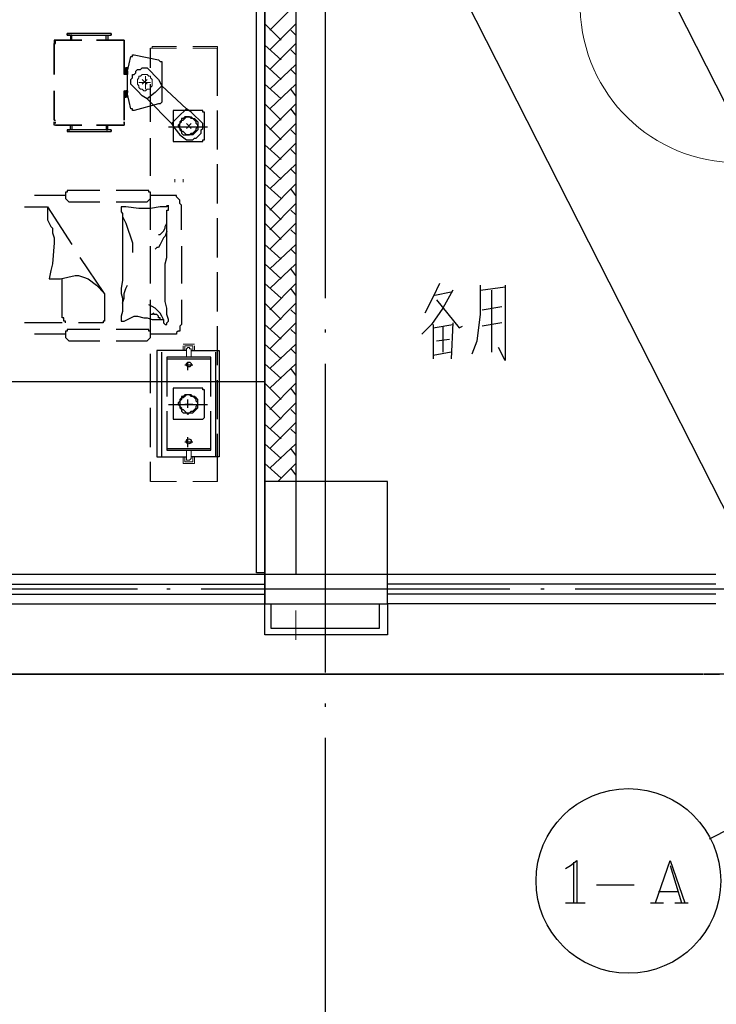
# Model space of a CAD drawing. Extents: x 946205 to 1159188, y -2116343 to -631856.
# Drawn here: x 1003594 to 1008106, y -1359903 to -1353525 of the extents above; entities that cross this region are included whole.
import ezdxf

# ---------------------------------------------------------------- set-up
doc = ezdxf.new("R2010")
doc.units = 0
doc.header["$LTSCALE"] = 1000
doc.header["$MEASUREMENT"] = 0
for name, color, linetype in [('PDF_0-吊塔', 7, 'Continuous'), ('PDF_0-填充', 7, 'Continuous'), ('PDF_0-输液导轨', 7, 'Continuous'), ('PDF_0-隔帘导轨', 7, 'Continuous'), ('PDF_3T_WOOD', 7, 'Continuous'), ('PDF_AXIS', 7, 'Continuous'), ('PDF_AXIS_TEXT', 7, 'Continuous'), ('PDF_COLU', 7, 'Continuous'), ('PDF_CUR_METAL', 7, 'Continuous'), ('PDF_CURTWALL', 7, 'Continuous'), ('PDF_DOTE', 7, 'Continuous'), ('PDF_PUB_DIM', 7, 'Continuous'), ('PDF_ROOM_NAME', 7, 'Continuous'), ('PDF_S_SURFACE', 7, 'Continuous'), ('PDF_WALL', 7, 'Continuous'), ('PDF_WALL-MOVE', 7, 'Continuous'), ('PDF_WINDOW', 7, 'Continuous')]:
    doc.layers.add(name, color=color, linetype=linetype)

msp = doc.modelspace()

# ---------------------------------------------------------------- linework, layer by layer
at = {"layer": 'PDF_0-吊塔', "lineweight": 25}
for points in [[(1003847.5, -1353657.4), (1003995.7, -1353657.4)], [(1004091, -1353657.4), (1004249.8, -1353657.4)], [(1003815.8, -1353879.7), (1003815.8, -1353678.6)], [(1004270.9, -1353879.7), (1004270.9, -1353678.6)], [(1004292.1, -1353848), (1004270.9, -1353837.4), (1004281.5, -1353848), (1004281.5, -1353869.1), (1004281.5, -1353848)], [(1004270.9, -1353837.4), (1004270.9, -1353848)], [(1004514.4, -1353953.8), (1004472, -1353996.1), (1004419.1, -1354038.5), (1004387.4, -1354017.3), (1004355.6, -1353985.6), (1004313.3, -1353943.2), (1004313.3, -1353932.6), (1004313.3, -1353922.1), (1004313.3, -1353911.5), (1004323.8, -1353900.9), (1004323.8, -1353890.3), (1004323.8, -1353879.7), (1004334.4, -1353879.7), (1004345, -1353869.1), (1004345, -1353858.5), (1004355.6, -1353848), (1004366.2, -1353848), (1004376.8, -1353848), (1004387.4, -1353837.4), (1004397.9, -1353837.4), (1004408.5, -1353837.4), (1004419.1, -1353837.4), (1004493.2, -1353911.5)], [(1003815.8, -1354176.1), (1003815.8, -1353985.6)], [(1004270.9, -1354176.1), (1004270.9, -1353985.6)], [(1004270.9, -1353996.1), (1004270.9, -1354017.3)], [(1004281.5, -1353996.1), (1004281.5, -1354017.3)], [(1004281.5, -1354017.3), (1004292.1, -1354017.3), (1004281.5, -1354017.3), (1004292.1, -1354027.9), (1004281.5, -1354017.3), (1004292.1, -1354017.3)], [(1004588.5, -1354133.7), (1004588.5, -1354303.1), (1004588.5, -1354313.7), (1004599, -1354313.7), (1004768.4, -1354313.7), (1004779, -1354313.7), (1004779, -1354303.1), (1004789.6, -1354303.1), (1004789.6, -1354133.7), (1004789.6, -1354123.2), (1004779, -1354123.2), (1004779, -1354112.6), (1004768.4, -1354112.6), (1004599, -1354112.6), (1004588.5, -1354112.6), (1004588.5, -1354123.2)], [(1004683.7, -1354154.9), (1004694.3, -1354154.9), (1004704.9, -1354154.9), (1004715.5, -1354165.5), (1004726.1, -1354165.5), (1004736.6, -1354176.1), (1004747.2, -1354186.7), (1004747.2, -1354197.2), (1004747.2, -1354207.8), (1004747.2, -1354218.4), (1004747.2, -1354229), (1004747.2, -1354239.6), (1004736.6, -1354250.2), (1004726.1, -1354260.8), (1004715.5, -1354271.3), (1004704.9, -1354271.3), (1004694.3, -1354271.3), (1004683.7, -1354271.3), (1004673.1, -1354271.3), (1004662.5, -1354260.8), (1004652, -1354250.2), (1004641.4, -1354250.2), (1004641.4, -1354239.6), (1004630.8, -1354229), (1004630.8, -1354218.4), (1004630.8, -1354207.8), (1004630.8, -1354197.2), (1004641.4, -1354186.7), (1004641.4, -1354176.1), (1004652, -1354176.1), (1004662.5, -1354165.5), (1004673.1, -1354154.9), (1004683.7, -1354154.9), (1004673.1, -1354154.9), (1004662.5, -1354154.9), (1004652, -1354165.5), (1004641.4, -1354165.5), (1004641.4, -1354176.1), (1004630.8, -1354186.7), (1004630.8, -1354197.2), (1004620.2, -1354207.8), (1004620.2, -1354218.4), (1004630.8, -1354229), (1004630.8, -1354239.6), (1004641.4, -1354250.2), (1004641.4, -1354260.8), (1004652, -1354271.3), (1004662.5, -1354271.3), (1004673.1, -1354271.3), (1004683.7, -1354271.3), (1004694.3, -1354271.3), (1004704.9, -1354260.8), (1004715.5, -1354260.8), (1004726.1, -1354250.2), (1004736.6, -1354239.6), (1004736.6, -1354229), (1004747.2, -1354218.4), (1004747.2, -1354207.8), (1004736.6, -1354197.2), (1004736.6, -1354186.7), (1004726.1, -1354176.1), (1004715.5, -1354165.5), (1004704.9, -1354165.5), (1004694.3, -1354154.9)], [(1003847.5, -1354207.8), (1003995.7, -1354207.8)], [(1004091, -1354207.8), (1004249.8, -1354207.8)], [(1004768.4, -1356113), (1004779, -1356113), (1004789.6, -1356102.4), (1004789.6, -1355933.1), (1004789.6, -1355922.5), (1004779, -1355922.5), (1004779, -1355911.9), (1004768.4, -1355911.9), (1004599, -1355911.9), (1004588.5, -1355911.9), (1004588.5, -1355922.5), (1004588.5, -1355933.1), (1004588.5, -1356102.4), (1004588.5, -1356113), (1004599, -1356113)], [(1004683.7, -1355954.3), (1004673.1, -1355954.3), (1004662.5, -1355954.3), (1004652, -1355964.8), (1004641.4, -1355964.8), (1004641.4, -1355975.4), (1004630.8, -1355986), (1004630.8, -1355996.6), (1004620.2, -1356007.2), (1004620.2, -1356017.8), (1004630.8, -1356028.3), (1004630.8, -1356038.9), (1004641.4, -1356049.5), (1004641.4, -1356060.1), (1004652, -1356070.7), (1004662.5, -1356070.7), (1004673.1, -1356070.7), (1004683.7, -1356081.3), (1004694.3, -1356070.7), (1004704.9, -1356070.7), (1004715.5, -1356070.7), (1004726.1, -1356060.1), (1004736.6, -1356049.5), (1004747.2, -1356038.9), (1004747.2, -1356028.3), (1004747.2, -1356017.8), (1004747.2, -1356007.2), (1004747.2, -1355996.6), (1004747.2, -1355986), (1004736.6, -1355975.4), (1004726.1, -1355964.8), (1004715.5, -1355964.8), (1004704.9, -1355954.3), (1004694.3, -1355954.3)], [(1004683.7, -1356070.7), (1004694.3, -1356070.7), (1004704.9, -1356060.1), (1004715.5, -1356060.1), (1004726.1, -1356049.5), (1004736.6, -1356038.9), (1004736.6, -1356028.3), (1004747.2, -1356017.8), (1004747.2, -1356007.2), (1004736.6, -1355996.6), (1004736.6, -1355986), (1004726.1, -1355975.4), (1004715.5, -1355964.8), (1004704.9, -1355964.8), (1004694.3, -1355954.3), (1004683.7, -1355954.3), (1004673.1, -1355954.3), (1004662.5, -1355964.8), (1004652, -1355975.4), (1004641.4, -1355975.4), (1004641.4, -1355986), (1004630.8, -1355996.6), (1004630.8, -1356007.2), (1004630.8, -1356017.8), (1004630.8, -1356028.3), (1004641.4, -1356038.9), (1004641.4, -1356049.5), (1004652, -1356049.5), (1004662.5, -1356060.1), (1004673.1, -1356070.7)]]:
    msp.add_lwpolyline(points, close=True, dxfattribs=at)
for points in [[(1004186.3, -1353615.1), (1003900.5, -1353615.1), (1003900.5, -1353625.7), (1004186.3, -1353625.7)], [(1003900.5, -1353625.7), (1003900.5, -1353615.1)], [(1003911.1, -1353615.1), (1003911.1, -1353625.7)], [(1003932.2, -1353657.4), (1003932.2, -1353625.7), (1003921.6, -1353625.7), (1003921.6, -1353657.4)], [(1004154.5, -1353657.4), (1004154.5, -1353625.7), (1004165.1, -1353625.7), (1004165.1, -1353657.4)], [(1004186.3, -1353615.1), (1004186.3, -1353625.7), (1004186.3, -1353615.1)], [(1004440.3, -1353837.4), (1004440.3, -1353710.4)], [(1004874.2, -1354017.3), (1004874.2, -1353710.4)], [(1004292.1, -1353879.7), (1004281.5, -1353869.1), (1004292.1, -1353869.1), (1004281.5, -1353858.5), (1004292.1, -1353858.5), (1004313.3, -1353763.3), (1004323.8, -1353763.3), (1004323.8, -1353752.7), (1004334.4, -1353752.7), (1004493.2, -1353784.5), (1004503.8, -1353795), (1004514.4, -1353795), (1004514.4, -1353805.6), (1004514.4, -1353816.2), (1004514.4, -1354049.1), (1004514.4, -1354059.6), (1004503.8, -1354070.2), (1004493.2, -1354070.2), (1004334.4, -1354112.6), (1004323.8, -1354112.6), (1004323.8, -1354102), (1004313.3, -1354102), (1004292.1, -1354006.7), (1004292.1, -1353932.6), (1004292.1, -1353858.5), (1004281.5, -1353858.5)], [(1004334.4, -1353752.7), (1004334.4, -1353752.7)], [(1004281.5, -1353848), (1004270.9, -1353837.4), (1004292.1, -1353848), (1004281.5, -1353837.4), (1004292.1, -1353837.4), (1004281.5, -1353837.4)], [(1004270.9, -1353837.4), (1004292.1, -1353837.4), (1004292.1, -1353848)], [(1004270.9, -1353848), (1004281.5, -1353848), (1004270.9, -1353848)], [(1004270.9, -1353869.1), (1004270.9, -1353848), (1004270.9, -1353869.1)], [(1004281.5, -1353848), (1004270.9, -1353848), (1004270.9, -1353869.1), (1004281.5, -1353869.1), (1004281.5, -1353858.5), (1004292.1, -1353858.5), (1004292.1, -1353879.7), (1004270.9, -1353879.7)], [(1004292.1, -1353837.4), (1004281.5, -1353837.4), (1004292.1, -1353837.4)], [(1004281.5, -1353848), (1004281.5, -1353848)], [(1004292.1, -1353848), (1004281.5, -1353848)], [(1004281.5, -1353879.7), (1004270.9, -1353869.1), (1004281.5, -1353879.7), (1004281.5, -1353869.1), (1004292.1, -1353869.1), (1004281.5, -1353858.5), (1004292.1, -1353869.1)], [(1004281.5, -1353869.1), (1004270.9, -1353869.1), (1004281.5, -1353869.1)], [(1004281.5, -1353879.7), (1004270.9, -1353869.1), (1004281.5, -1353879.7)], [(1004270.9, -1353879.7), (1004270.9, -1353879.7)], [(1004270.9, -1353879.7), (1004270.9, -1353879.7)], [(1004493.2, -1353911.5), (1004493.2, -1353911.5)], [(1004440.3, -1354186.7), (1004440.3, -1353943.2)], [(1004673.1, -1354102), (1004514.4, -1353953.8)], [(1004292.1, -1353985.6), (1004281.5, -1353985.6), (1004292.1, -1353996.1), (1004270.9, -1353985.6), (1004281.5, -1353996.1), (1004270.9, -1353985.6), (1004292.1, -1353996.1), (1004281.5, -1353985.6), (1004292.1, -1353985.6), (1004281.5, -1353985.6)], [(1004270.9, -1353996.1), (1004270.9, -1353985.6), (1004292.1, -1353985.6), (1004292.1, -1353996.1)], [(1004270.9, -1353996.1), (1004270.9, -1354017.3)], [(1004292.1, -1354017.3), (1004281.5, -1354017.3), (1004270.9, -1354017.3), (1004270.9, -1353996.1), (1004270.9, -1354017.3), (1004281.5, -1354017.3), (1004270.9, -1354017.3), (1004281.5, -1354017.3), (1004292.1, -1354017.3), (1004292.1, -1354027.9), (1004270.9, -1354027.9), (1004281.5, -1354027.9), (1004270.9, -1354017.3), (1004281.5, -1354027.9)], [(1004270.9, -1353996.1), (1004281.5, -1353996.1), (1004270.9, -1353996.1), (1004281.5, -1353996.1), (1004292.1, -1353996.1)], [(1004270.9, -1353996.1), (1004270.9, -1353996.1)], [(1004281.5, -1353996.1), (1004270.9, -1353996.1)], [(1004281.5, -1353996.1), (1004270.9, -1353996.1)], [(1004281.5, -1354027.9), (1004270.9, -1354017.3), (1004281.5, -1354027.9)], [(1004270.9, -1354017.3), (1004281.5, -1354017.3)], [(1004270.9, -1354027.9), (1004270.9, -1354027.9)], [(1004270.9, -1354027.9), (1004270.9, -1354027.9)], [(1004281.5, -1353996.1), (1004281.5, -1353996.1)], [(1004292.1, -1353996.1), (1004281.5, -1353996.1)], [(1004281.5, -1354017.3), (1004281.5, -1354017.3)], [(1004292.1, -1354017.3), (1004292.1, -1354017.3)], [(1004355.6, -1353985.6), (1004355.6, -1353985.6)], [(1004387.4, -1354017.3), (1004387.4, -1354017.3)], [(1004419.1, -1354038.5), (1004577.9, -1354197.2), (1004599, -1354229), (1004630.8, -1354271.3), (1004673.1, -1354303.1), (1004683.7, -1354303.1), (1004694.3, -1354303.1), (1004704.9, -1354303.1), (1004715.5, -1354303.1), (1004726.1, -1354292.5), (1004736.6, -1354292.5), (1004747.2, -1354281.9), (1004757.8, -1354271.3), (1004768.4, -1354260.8), (1004768.4, -1354250.2), (1004768.4, -1354239.6), (1004779, -1354229), (1004779, -1354218.4), (1004779, -1354207.8), (1004779, -1354197.2), (1004704.9, -1354123.2), (1004673.1, -1354102), (1004620.2, -1354154.9), (1004577.9, -1354197.2)], [(1004472, -1353996.1), (1004472, -1353996.1)], [(1004313.3, -1354102), (1004313.3, -1354102)], [(1004493.2, -1354070.2), (1004493.2, -1354070.2)], [(1004599, -1354112.6), (1004599, -1354112.6)], [(1004620.2, -1354154.9), (1004620.2, -1354154.9)], [(1004704.9, -1354123.2), (1004704.9, -1354123.2)], [(1004874.2, -1354366.6), (1004874.2, -1354112.6)], [(1003932.2, -1354207.8), (1003932.2, -1354239.6), (1003921.6, -1354239.6), (1003921.6, -1354207.8)], [(1004154.5, -1354207.8), (1004154.5, -1354239.6), (1004165.1, -1354239.6), (1004165.1, -1354207.8)], [(1004556.7, -1354218.4), (1004810.7, -1354218.4)], [(1004599, -1354229), (1004599, -1354229)], [(1004186.3, -1354239.6), (1003900.5, -1354239.6), (1003900.5, -1354250.2), (1004186.3, -1354250.2)], [(1003911.1, -1354239.6), (1003911.1, -1354250.2)], [(1004186.3, -1354250.2), (1004186.3, -1354239.6), (1004186.3, -1354250.2)], [(1004440.3, -1354535.9), (1004440.3, -1354292.5)], [(1004630.8, -1354271.3), (1004630.8, -1354271.3)], [(1004747.2, -1354281.9), (1004747.2, -1354281.9)], [(1004588.5, -1354303.1), (1004588.5, -1354303.1)], [(1004874.2, -1354715.9), (1004874.2, -1354461.9)], [(1003889.9, -1354663), (1003688.8, -1354663)], [(1004112.2, -1354631.2), (1003911.1, -1354631.2), (1003900.5, -1354631.2), (1003900.5, -1354641.8), (1003889.9, -1354641.8), (1003889.9, -1354652.4), (1003889.9, -1354663), (1003889.9, -1354673.5), (1003889.9, -1354684.1), (1003900.5, -1354694.7), (1003911.1, -1354705.3), (1004112.2, -1354705.3)], [(1003911.1, -1354631.2), (1003911.1, -1354631.2)], [(1004218, -1354705.3), (1004419.1, -1354705.3), (1004429.7, -1354694.7), (1004440.3, -1354684.1), (1004440.3, -1354673.5), (1004440.3, -1354663), (1004440.3, -1354652.4), (1004440.3, -1354641.8), (1004429.7, -1354641.8), (1004429.7, -1354631.2), (1004419.1, -1354631.2), (1004218, -1354631.2)], [(1004440.3, -1354885.2), (1004440.3, -1354641.8)], [(1004641.4, -1354885.2), (1004641.4, -1354737.1), (1004641.4, -1354726.5), (1004630.8, -1354715.9), (1004630.8, -1354705.3), (1004630.8, -1354694.7), (1004620.2, -1354684.1), (1004609.6, -1354673.5), (1004609.6, -1354663), (1004599, -1354663), (1004588.5, -1354663), (1004440.3, -1354663)], [(1003625.3, -1354737.1), (1003773.5, -1354737.1), (1003932.2, -1354980.5)], [(1003773.5, -1354737.1), (1003773.5, -1354768.8), (1003773.5, -1354790), (1003773.5, -1354800.6), (1003773.5, -1354821.7), (1003784, -1354842.9), (1003794.6, -1354864.1), (1003805.2, -1354874.6), (1003805.2, -1354895.8), (1003805.2, -1354906.4), (1003815.8, -1354938.2), (1003815.8, -1354969.9), (1003805.2, -1355107.5), (1003794.6, -1355149.8), (1003784, -1355202.8), (1003858.1, -1355202.8), (1003953.4, -1355181.6), (1003974.6, -1355181.6), (1004006.3, -1355192.2), (1004038.1, -1355202.8), (1004091, -1355245.1), (1004143.9, -1355298), (1003985.1, -1355065.2)], [(1004546.1, -1354726.5), (1004546.1, -1354737.1), (1004535.5, -1354737.1), (1004525, -1354737.1), (1004514.4, -1354737.1), (1004503.8, -1354737.1), (1004440.3, -1354747.6), (1004397.9, -1354747.6), (1004366.2, -1354747.6), (1004281.5, -1354737.1), (1004260.3, -1354737.1), (1004249.8, -1354737.1), (1004249.8, -1354758.2), (1004249.8, -1354768.8), (1004260.3, -1354779.4), (1004260.3, -1354811.1), (1004260.3, -1354895.8), (1004260.3, -1355044), (1004260.3, -1355160.4), (1004260.3, -1355213.3), (1004249.8, -1355266.3), (1004249.8, -1355298), (1004260.3, -1355329.8), (1004260.3, -1355361.5), (1004260.3, -1355382.7), (1004260.3, -1355414.5), (1004249.8, -1355446.2), (1004249.8, -1355478), (1004270.9, -1355478), (1004334.4, -1355446.2), (1004345, -1355446.2), (1004355.6, -1355446.2), (1004397.9, -1355456.8), (1004419.1, -1355456.8), (1004450.9, -1355467.4), (1004482.6, -1355467.4), (1004525, -1355467.4), (1004514.4, -1355446.2), (1004503.8, -1355425), (1004493.2, -1355414.5), (1004472, -1355393.3), (1004450.9, -1355382.7), (1004429.7, -1355372.1)], [(1004419.1, -1354705.3), (1004419.1, -1354705.3)], [(1004525, -1355467.4), (1004525, -1355478), (1004525, -1355488.5), (1004535.5, -1355499.1), (1004546.1, -1355499.1), (1004546.1, -1355488.5), (1004556.7, -1355478), (1004556.7, -1355467.4), (1004546.1, -1355435.6), (1004546.1, -1355393.3), (1004535.5, -1355350.9), (1004535.5, -1355245.1), (1004535.5, -1355107.5), (1004546.1, -1355065.2), (1004546.1, -1355044), (1004546.1, -1355001.7), (1004546.1, -1354917), (1004546.1, -1354842.9), (1004546.1, -1354790), (1004546.1, -1354779.4), (1004546.1, -1354768.8), (1004546.1, -1354758.2), (1004556.7, -1354758.2), (1004556.7, -1354747.6), (1004556.7, -1354737.1), (1004556.7, -1354726.5)], [(1004260.3, -1354800.6), (1004281.5, -1354842.9), (1004292.1, -1354874.6), (1004313.3, -1354938.2), (1004323.8, -1354969.9), (1004323.8, -1354980.5), (1004323.8, -1354991.1), (1004323.8, -1355033.4)], [(1004493.2, -1354917), (1004503.8, -1354917), (1004514.4, -1354906.4), (1004525, -1354895.8), (1004535.5, -1354874.6), (1004535.5, -1354864.1), (1004546.1, -1354842.9), (1004546.1, -1354821.7), (1004546.1, -1354800.6)], [(1004874.2, -1355065.2), (1004874.2, -1354811.1)], [(1004546.1, -1354895.8), (1004535.5, -1354927.6), (1004525, -1354938.2), (1004503.8, -1354980.5), (1004493.2, -1355001.7), (1004482.6, -1355001.7), (1004472, -1355012.2)], [(1004440.3, -1355234.5), (1004440.3, -1354991.1)], [(1004641.4, -1354991.1), (1004641.4, -1355234.5)], [(1004874.2, -1355414.5), (1004874.2, -1355160.4)], [(1003889.9, -1355488.5), (1003889.9, -1355478), (1003879.3, -1355478), (1003879.3, -1355467.4), (1003879.3, -1355456.8), (1003868.7, -1355456.8), (1003868.7, -1355202.8)], [(1004260.3, -1355361.5), (1004270.9, -1355329.8), (1004270.9, -1355298), (1004281.5, -1355266.3), (1004292.1, -1355245.1)], [(1004143.9, -1355298), (1004143.9, -1355456.8), (1004143.9, -1355467.4), (1004143.9, -1355478), (1004133.3, -1355478), (1004133.3, -1355488.5), (1004122.7, -1355488.5), (1003974.6, -1355488.5)], [(1004440.3, -1355583.8), (1004440.3, -1355340.4)], [(1004641.4, -1355340.4), (1004641.4, -1355488.5), (1004641.4, -1355499.1), (1004630.8, -1355509.7), (1004630.8, -1355530.9), (1004630.8, -1355541.5), (1004620.2, -1355541.5), (1004609.6, -1355552.1), (1004609.6, -1355562.6), (1004599, -1355562.6), (1004588.5, -1355562.6), (1004440.3, -1355562.6)], [(1004503.8, -1355467.4), (1004503.8, -1355456.8), (1004493.2, -1355456.8), (1004493.2, -1355446.2), (1004482.6, -1355435.6), (1004472, -1355435.6), (1004461.4, -1355435.6), (1004461.4, -1355425), (1004450.9, -1355435.6), (1004440.3, -1355435.6)], [(1003868.7, -1355488.5), (1003625.3, -1355488.5)], [(1003889.9, -1355488.5), (1003889.9, -1355488.5)], [(1004143.9, -1355456.8), (1004143.9, -1355456.8)], [(1004874.2, -1355763.7), (1004874.2, -1355509.7)], [(1003889.9, -1355562.6), (1003688.8, -1355562.6)], [(1004112.2, -1355530.9), (1003911.1, -1355530.9), (1003900.5, -1355530.9), (1003900.5, -1355541.5), (1003889.9, -1355541.5), (1003889.9, -1355552.1), (1003889.9, -1355562.6), (1003889.9, -1355573.2), (1003889.9, -1355583.8), (1003900.5, -1355594.4), (1003911.1, -1355605), (1004112.2, -1355605)], [(1004218, -1355605), (1004419.1, -1355605), (1004429.7, -1355594.4), (1004440.3, -1355583.8), (1004440.3, -1355573.2), (1004440.3, -1355562.6), (1004440.3, -1355552.1), (1004440.3, -1355541.5), (1004429.7, -1355541.5), (1004429.7, -1355530.9), (1004419.1, -1355530.9), (1004218, -1355530.9)], [(1004419.1, -1355530.9), (1004419.1, -1355530.9)], [(1003911.1, -1355605), (1003911.1, -1355605)], [(1004440.3, -1355943.7), (1004440.3, -1355689.6)], [(1004673.1, -1355668.5), (1004493.2, -1355668.5), (1004482.6, -1355668.5), (1004482.6, -1356017.8), (1004482.6, -1356356.5), (1004493.2, -1356356.5), (1004673.1, -1356356.5)], [(1004493.2, -1355668.5), (1004493.2, -1355668.5)], [(1004514.4, -1356356.5), (1004514.4, -1356017.8), (1004514.4, -1355679.1)], [(1004704.9, -1355668.5), (1004884.8, -1355668.5), (1004884.8, -1356017.8), (1004884.8, -1356356.5), (1004704.9, -1356356.5)], [(1004863.7, -1356356.5), (1004863.7, -1356017.8), (1004863.7, -1355679.1)], [(1004884.8, -1355668.5), (1004884.8, -1355668.5)], [(1004831.9, -1355964.8), (1004831.9, -1355721.4), (1004831.9, -1355710.8), (1004821.3, -1355710.8), (1004556.7, -1355710.8), (1004546.1, -1355710.8), (1004546.1, -1355721.4), (1004546.1, -1355964.8)], [(1004546.1, -1355721.4), (1004831.9, -1355721.4)], [(1004556.7, -1355710.8), (1004556.7, -1355710.8)], [(1004831.9, -1355721.4), (1004831.9, -1355721.4)], [(1004874.2, -1356113), (1004874.2, -1355859)], [(1004599, -1355911.9), (1004599, -1355911.9)], [(1004556.7, -1356017.8), (1004810.7, -1356017.8)], [(1004440.3, -1356293), (1004440.3, -1356038.9)], [(1004546.1, -1356060.1), (1004546.1, -1356303.5), (1004546.1, -1356314.1), (1004556.7, -1356314.1), (1004821.3, -1356314.1), (1004831.9, -1356314.1), (1004831.9, -1356303.5), (1004831.9, -1356060.1)], [(1004588.5, -1356102.4), (1004588.5, -1356102.4)], [(1004874.2, -1356515.2), (1004874.2, -1356208.3)], [(1004546.1, -1356303.5), (1004831.9, -1356303.5)], [(1004821.3, -1356314.1), (1004821.3, -1356314.1)], [(1004440.3, -1356515.2), (1004440.3, -1356388.2)], [(1004482.6, -1356356.5), (1004482.6, -1356356.5)], [(1004884.8, -1356356.5), (1004884.8, -1356356.5)]]:
    msp.add_lwpolyline(points, dxfattribs=at)
at = {"layer": 'PDF_0-吊塔', "lineweight": 9}
for points in [[(1004609.6, -1353710.4), (1004440.3, -1353710.4), (1004450.9, -1353710.4), (1004450.9, -1353699.8), (1004609.6, -1353699.8)], [(1004715.5, -1353699.8), (1004863.7, -1353699.8), (1004874.2, -1353699.8), (1004874.2, -1353710.4), (1004715.5, -1353710.4)], [(1004440.3, -1356515.2), (1004609.6, -1356515.2)], [(1004715.5, -1356515.2), (1004874.2, -1356515.2)]]:
    msp.add_lwpolyline(points, dxfattribs=at)
at = {"layer": 'PDF_0-吊塔', "lineweight": 5}
msp.add_lwpolyline([(1004408.5, -1353879.7), (1004397.9, -1353879.7), (1004387.4, -1353879.7), (1004376.8, -1353890.3), (1004366.2, -1353890.3), (1004366.2, -1353900.9), (1004355.6, -1353911.5), (1004355.6, -1353922.1), (1004355.6, -1353932.6), (1004355.6, -1353943.2), (1004366.2, -1353953.8), (1004366.2, -1353964.4), (1004376.8, -1353975), (1004387.4, -1353975), (1004397.9, -1353985.6), (1004408.5, -1353985.6), (1004419.1, -1353975), (1004429.7, -1353975), (1004440.3, -1353975), (1004440.3, -1353964.4), (1004450.9, -1353953.8), (1004450.9, -1353943.2), (1004450.9, -1353932.6), (1004450.9, -1353922.1), (1004450.9, -1353911.5), (1004440.3, -1353900.9), (1004440.3, -1353890.3), (1004429.7, -1353890.3), (1004419.1, -1353879.7)], close=True, dxfattribs=at)
at = {"layer": 'PDF_0-吊塔', "lineweight": 0}
msp.add_lwpolyline([(1004652, -1354557.1), (1004652, -1354578.3)], dxfattribs=at)
at = {"layer": 'PDF_0-吊塔', "lineweight": 18}
for points in [[(1004726.1, -1355626.1), (1004652, -1355626.1)], [(1004652, -1355668.5), (1004652, -1355636.7)], [(1004715.5, -1355668.5), (1004715.5, -1355647.3), (1004715.5, -1355636.7), (1004662.5, -1355636.7), (1004662.5, -1355647.3), (1004662.5, -1355668.5)], [(1004726.1, -1355668.5), (1004726.1, -1355636.7)], [(1004704.9, -1355710.8), (1004704.9, -1355668.5), (1004704.9, -1355657.9), (1004694.3, -1355657.9), (1004694.3, -1355647.3), (1004683.7, -1355647.3), (1004673.1, -1355657.9), (1004673.1, -1355668.5), (1004673.1, -1355710.8)], [(1004673.1, -1356314.1), (1004673.1, -1356356.5), (1004673.1, -1356367.1), (1004673.1, -1356377.6), (1004683.7, -1356377.6), (1004694.3, -1356377.6), (1004704.9, -1356367.1), (1004704.9, -1356356.5), (1004704.9, -1356314.1)], [(1004726.1, -1356356.5), (1004726.1, -1356398.8), (1004652, -1356398.8), (1004652, -1356356.5)], [(1004662.5, -1356356.5), (1004662.5, -1356377.6), (1004662.5, -1356388.2), (1004715.5, -1356388.2), (1004715.5, -1356377.6), (1004715.5, -1356356.5)]]:
    msp.add_lwpolyline(points, dxfattribs=at)
at = {"layer": 'PDF_0-填充', "lineweight": 25}
for points in [[(1005212.9, -1353593.9), (1005382.3, -1353424.6)], [(1005287, -1353657.4), (1005181.2, -1353551.6)], [(1005212.9, -1353720.9), (1005382.3, -1353551.6)], [(1005382.3, -1353625.7), (1005350.5, -1353593.9)], [(1005287, -1353784.5), (1005181.2, -1353689.2)], [(1005212.9, -1353848), (1005382.3, -1353678.6)], [(1005382.3, -1353752.7), (1005350.5, -1353720.9)], [(1005287, -1353911.5), (1005181.2, -1353816.2)], [(1005212.9, -1353975), (1005382.3, -1353816.2)], [(1005382.3, -1353879.7), (1005350.5, -1353848)], [(1005287, -1354038.5), (1005181.2, -1353943.2)], [(1005212.9, -1354102), (1005382.3, -1353943.2)], [(1005382.3, -1354017.3), (1005350.5, -1353975)], [(1005287, -1354176.1), (1005181.2, -1354070.2)], [(1005212.9, -1354239.6), (1005382.3, -1354070.2)], [(1005382.3, -1354144.3), (1005350.5, -1354102)], [(1005287, -1354303.1), (1005181.2, -1354197.2)], [(1005212.9, -1354366.6), (1005382.3, -1354197.2)], [(1005382.3, -1354271.3), (1005350.5, -1354239.6)], [(1005287, -1354430.1), (1005181.2, -1354334.8)], [(1005212.9, -1354493.6), (1005382.3, -1354324.3)], [(1005382.3, -1354398.3), (1005350.5, -1354366.6)], [(1005287, -1354557.1), (1005181.2, -1354461.9)], [(1005212.9, -1354620.6), (1005382.3, -1354461.9)], [(1005382.3, -1354525.4), (1005350.5, -1354493.6)], [(1005287, -1354684.1), (1005181.2, -1354588.9)], [(1005212.9, -1354758.2), (1005382.3, -1354588.9)], [(1005382.3, -1354663), (1005350.5, -1354620.6)], [(1005287, -1354821.7), (1005181.2, -1354715.9)], [(1005212.9, -1354885.2), (1005382.3, -1354715.9)], [(1005382.3, -1354790), (1005350.5, -1354758.2)], [(1005287, -1354948.7), (1005181.2, -1354842.9)], [(1005212.9, -1355012.2), (1005382.3, -1354842.9)], [(1005382.3, -1354917), (1005350.5, -1354885.2)], [(1005287, -1355075.8), (1005181.2, -1354980.5)], [(1005212.9, -1355139.3), (1005382.3, -1354980.5)], [(1005382.3, -1355044), (1005350.5, -1355012.2)], [(1005287, -1355202.8), (1005181.2, -1355107.5)], [(1005212.9, -1355266.3), (1005382.3, -1355107.5)], [(1005382.3, -1355181.6), (1005350.5, -1355139.3)], [(1005287, -1355329.8), (1005181.2, -1355234.5)], [(1005212.9, -1355403.9), (1005382.3, -1355234.5)], [(1005382.3, -1355308.6), (1005350.5, -1355266.3)], [(1005287, -1355467.4), (1005181.2, -1355361.5)], [(1005212.9, -1355530.9), (1005382.3, -1355361.5)], [(1005382.3, -1355435.6), (1005350.5, -1355403.9)], [(1005287, -1355594.4), (1005181.2, -1355499.1)], [(1005212.9, -1355657.9), (1005382.3, -1355488.5)], [(1005382.3, -1355562.6), (1005350.5, -1355530.9)], [(1005287, -1355721.4), (1005181.2, -1355626.1)], [(1005212.9, -1355784.9), (1005382.3, -1355626.1)], [(1005382.3, -1355689.6), (1005350.5, -1355657.9)], [(1005287, -1355848.4), (1005181.2, -1355753.2)], [(1005212.9, -1355911.9), (1005382.3, -1355753.2)], [(1005382.3, -1355827.2), (1005350.5, -1355784.9)], [(1005287, -1355986), (1005181.2, -1355880.2)], [(1005212.9, -1356049.5), (1005382.3, -1355880.2)], [(1005382.3, -1355954.3), (1005350.5, -1355911.9)], [(1005287, -1356113), (1005181.2, -1356007.2)], [(1005212.9, -1356176.5), (1005382.3, -1356007.2)], [(1005382.3, -1356081.3), (1005350.5, -1356049.5)], [(1005287, -1356240), (1005181.2, -1356144.8)], [(1005212.9, -1356303.5), (1005382.3, -1356134.2)], [(1005382.3, -1356208.3), (1005350.5, -1356176.5)], [(1005287, -1356367.1), (1005181.2, -1356271.8)], [(1005212.9, -1356430.6), (1005382.3, -1356271.8)], [(1005382.3, -1356345.9), (1005350.5, -1356303.5)], [(1005287, -1356494.1), (1005181.2, -1356398.8)], [(1005265.9, -1356515.2), (1005382.3, -1356398.8)], [(1005382.3, -1356472.9), (1005350.5, -1356430.6)]]:
    msp.add_lwpolyline(points, dxfattribs=at)
at = {"layer": 'PDF_0-输液导轨', "lineweight": 25}
for points in [[(1003826.4, -1353657.4), (1003847.5, -1353657.4), (1003815.8, -1353657.4), (1003815.8, -1353678.6), (1003826.4, -1353678.6)], [(1004270.9, -1353657.4), (1004249.8, -1353657.4)], [(1004270.9, -1354207.8), (1004249.8, -1354207.8)]]:
    msp.add_lwpolyline(points, close=True, dxfattribs=at)
for points in [[(1003815.8, -1353657.4), (1003815.8, -1353657.4)], [(1003826.4, -1353657.4), (1003826.4, -1353657.4)], [(1003847.5, -1353657.4), (1003847.5, -1353657.4)], [(1004249.8, -1353657.4), (1004249.8, -1353657.4)], [(1004249.8, -1353657.4), (1004249.8, -1353657.4)], [(1004249.8, -1353657.4), (1004249.8, -1353657.4)], [(1004270.9, -1353657.4), (1004270.9, -1353657.4)], [(1004270.9, -1353678.6), (1004270.9, -1353657.4), (1004270.9, -1353678.6)], [(1003815.8, -1353678.6), (1003815.8, -1353678.6)], [(1003826.4, -1353678.6), (1003826.4, -1353678.6)], [(1004270.9, -1353678.6), (1004270.9, -1353678.6)], [(1003815.8, -1354176.1), (1003826.4, -1354176.1)], [(1003815.8, -1354186.7), (1003815.8, -1354186.7)], [(1003826.4, -1354207.8), (1003847.5, -1354207.8), (1003815.8, -1354207.8), (1003815.8, -1354186.7)], [(1003815.8, -1354207.8), (1003815.8, -1354207.8)], [(1003826.4, -1354186.7), (1003826.4, -1354186.7)], [(1003826.4, -1354197.2), (1003826.4, -1354186.7)], [(1003826.4, -1354197.2), (1003826.4, -1354197.2)], [(1003847.5, -1354207.8), (1003847.5, -1354207.8)], [(1004249.8, -1354207.8), (1004249.8, -1354207.8)], [(1004249.8, -1354207.8), (1004249.8, -1354207.8)], [(1004249.8, -1354207.8), (1004249.8, -1354207.8)], [(1004270.9, -1354176.1), (1004270.9, -1354176.1)], [(1004270.9, -1354197.2), (1004270.9, -1354186.7), (1004270.9, -1354207.8)], [(1004270.9, -1354186.7), (1004270.9, -1354186.7)], [(1004270.9, -1354197.2), (1004270.9, -1354197.2)], [(1004270.9, -1354207.8), (1004270.9, -1354207.8)]]:
    msp.add_lwpolyline(points, dxfattribs=at)
at = {"layer": 'PDF_0-输液导轨', "lineweight": 0}
msp.add_lwpolyline([(1004599, -1354557.1), (1004599, -1354578.3)], dxfattribs=at)
at = {"layer": 'PDF_0-隔帘导轨', "lineweight": 25}
for points in [[(1004387.4, -1353911.5), (1004419.1, -1353943.2)], [(1004387.4, -1353943.2), (1004419.1, -1353911.5)], [(1004673.1, -1354229), (1004704.9, -1354197.2)], [(1004673.1, -1354197.2), (1004704.9, -1354229)], [(1004715.5, -1355763.7), (1004662.5, -1355763.7)], [(1004683.7, -1355795.5), (1004683.7, -1355742.6)], [(1004715.5, -1356017.8), (1004662.5, -1356017.8)], [(1004683.7, -1356038.9), (1004683.7, -1355986)], [(1004715.5, -1356261.2), (1004662.5, -1356261.2)], [(1004683.7, -1356293), (1004683.7, -1356229.5)]]:
    msp.add_lwpolyline(points, dxfattribs=at)
at = {"layer": 'PDF_0-隔帘导轨', "lineweight": 0}
for points in [[(1004408.5, -1353890.3), (1004408.5, -1353975)], [(1004440.3, -1353932.6), (1004366.2, -1353932.6)]]:
    msp.add_lwpolyline(points, dxfattribs=at)
at = {"layer": 'PDF_0-隔帘导轨', "lineweight": 25}
for centre in [(1004689, -1355758.4), (1004689, -1356255.9)]:
    msp.add_circle(centre, 15.9, dxfattribs=at)
at = {"layer": 'PDF_3T_WOOD', "lineweight": 0}
msp.add_lwpolyline([(1005382.3, -1357351.4), (1005382.3, -1357541.9)], dxfattribs=at)
at = {"layer": 'PDF_AXIS', "lineweight": 25}
for points in [[(999783.1, -1337579.7), (1003455.9, -1344798.3), (1006895.9, -1351572.3), (1010071.2, -1357817.1)], [(998714.1, -1338119.5), (1009002.2, -1358356.9)], [(1013415.9, -1356113), (1008060.1, -1358833.2)]]:
    msp.add_lwpolyline(points, dxfattribs=at)
msp.add_circle((1007536.2, -1359103.1), 598, dxfattribs=at)
at = {"layer": 'PDF_AXIS_TEXT', "lineweight": 25}
for points in [[(1007128.7, -1359023.7), (1007160.5, -1359002.6), (1007202.8, -1358970.8), (1007202.8, -1359246)], [(1007181.6, -1358981.4), (1007181.6, -1359246)], [(1007710.9, -1359246), (1007806.1, -1358970.8), (1007901.4, -1359246)], [(1007806.1, -1359002.6), (1007880.2, -1359246)], [(1007329.8, -1359129.6), (1007573.3, -1359129.6)], [(1007732, -1359171.9), (1007859, -1359171.9)], [(1007128.7, -1359246), (1007255.7, -1359246)], [(1007679.1, -1359246), (1007763.8, -1359246)], [(1007837.9, -1359246), (1007922.5, -1359246)]]:
    msp.add_lwpolyline(points, dxfattribs=at)
at = {"layer": 'PDF_COLU', "color": 244, "lineweight": 25, "true_color": 0x991b1e}
msp.add_lwpolyline([(1005181.2, -1357309.1), (1005975, -1357309.1), (1005975, -1356515.2), (1005181.2, -1356515.2)], close=True, dxfattribs=at)
msp.add_lwpolyline([(1005181.2, -1357309.1), (1005975, -1357309.1), (1005975, -1356515.2), (1005181.2, -1356515.2)], close=True, dxfattribs=at)
msp.add_lwpolyline([(1005181.2, -1357309.1), (1005975, -1357309.1), (1005975, -1356515.2), (1005181.2, -1356515.2)], close=True, dxfattribs=at)
at = {"layer": 'PDF_CUR_METAL', "lineweight": 25}
msp.add_lwpolyline([(1014388.6, -1356239.6, -0.118086), (1008023.1, -1357764.2, 0.118086), (1014388.6, -1356239.6)], format="xyb", dxfattribs=at)
msp.add_lwpolyline([(957826.5, -1357764.2), (1008017.8, -1357764.2)], close=True, dxfattribs=at)
at = {"layer": 'PDF_CURTWALL', "color": 244, "lineweight": 25, "true_color": 0x991b1e}
msp.add_lwpolyline([(1008102.5, -1357118.5), (1005975, -1357118.5)], dxfattribs=at)
at = {"layer": 'PDF_CURTWALL', "lineweight": 25}
for points in [[(1008102.5, -1357182.1), (1005975, -1357182.1)], [(1008102.5, -1357245.6), (1005975, -1357245.6)], [(1008102.5, -1357309.1), (1005975, -1357309.1)]]:
    msp.add_lwpolyline(points, dxfattribs=at)
at = {"layer": 'PDF_DOTE', "lineweight": 25}
for points in [[(1005572.8, -1353329.3), (1005572.8, -1355329.8)], [(1005572.8, -1355530.9), (1005572.8, -1355552.1)], [(1004355.6, -1357213.8), (1002355.1, -1357213.8)], [(1004567.3, -1357213.8), (1004546.1, -1357213.8)], [(1006768.8, -1357213.8), (1004768.4, -1357213.8)], [(1006991.1, -1357213.8), (1006970, -1357213.8)], [(1009192.7, -1357213.8), (1007192.2, -1357213.8)], [(1005572.8, -1357954.7), (1005572.8, -1357975.9)], [(1005572.8, -1358177), (1005572.8, -1360209.2)]]:
    msp.add_lwpolyline(points, dxfattribs=at)
at = {"layer": 'PDF_DOTE', "color": 244, "lineweight": 25, "true_color": 0x991b1e}
msp.add_lwpolyline([(1005572.8, -1355753.2), (1005572.8, -1357753.6)], dxfattribs=at)
at = {"layer": 'PDF_PUB_DIM', "lineweight": 25}
for points in [[(956979.8, -1355869.6), (957382, -1355869.6), (965076.8, -1355869.6), (973173.9, -1355869.6), (981080.5, -1355869.6), (981472.1, -1355869.6), (989378.7, -1355869.6), (997475.7, -1355869.6), (1005181.2, -1355869.6)], [(1005181.2, -1356070.7), (1005181.2, -1356123.6)]]:
    msp.add_lwpolyline(points, dxfattribs=at)
at = {"layer": 'PDF_ROOM_NAME', "lineweight": 25}
for points in [[(1006313.7, -1355234.5), (1006271.4, -1355319.2), (1006218.5, -1355425)], [(1006525.4, -1355689.6), (1006557.2, -1355605), (1006578.3, -1355435.6), (1006578.3, -1355245.1)], [(1006578.3, -1355276.9), (1006737.1, -1355255.7)], [(1006737.1, -1355245.1), (1006737.1, -1355732), (1006694.8, -1355647.3)], [(1006398.4, -1355276.9), (1006334.9, -1355393.3), (1006260.8, -1355499.1), (1006197.3, -1355562.6)], [(1006282, -1355308.6), (1006387.8, -1355287.4)], [(1006652.4, -1355679.1), (1006652.4, -1355276.9)], [(1006292.5, -1355340.4), (1006440.7, -1355520.3), (1006461.9, -1355509.7)], [(1006588.9, -1355403.9), (1006715.9, -1355382.7)], [(1006271.4, -1355520.3), (1006398.4, -1355499.1)], [(1006271.4, -1355499.1), (1006271.4, -1355721.4)], [(1006334.9, -1355509.7), (1006334.9, -1355679.1)], [(1006398.4, -1355488.5), (1006387.8, -1355721.4)], [(1006715.9, -1355488.5), (1006588.9, -1355509.7)], [(1006292.5, -1355605), (1006377.2, -1355594.4)], [(1006387.8, -1355679.1), (1006271.4, -1355700.2)]]:
    msp.add_lwpolyline(points, dxfattribs=at)
at = {"layer": 'PDF_S_SURFACE', "lineweight": 25}
for points in [[(1005975, -1357309.1), (1005975, -1357510.2), (1005181.2, -1357510.2), (1005181.2, -1357309.1)], [(1005922.1, -1357309.1), (1005922.1, -1357467.8), (1005223.5, -1357467.8), (1005223.5, -1357309.1)]]:
    msp.add_lwpolyline(points, dxfattribs=at)
at = {"layer": 'PDF_WALL', "color": 244, "lineweight": 25, "true_color": 0x991b1e}
msp.add_lwpolyline([(1005181.2, -1353265.8), (1005382.3, -1353265.8), (1005382.3, -1357118.5), (1005181.2, -1357118.5)], close=True, dxfattribs=at)
at = {"layer": 'PDF_WALL', "lineweight": 25}
msp.add_lwpolyline([(1008388.3, -1353318.7), (1005382.3, -1353318.7), (1005382.3, -1356515.2)], dxfattribs=at)
msp.add_lwpolyline([(1005975, -1357118.5), (1005181.2, -1357118.5), (1005181.2, -1357309.1), (1005975, -1357309.1)], close=True, dxfattribs=at)
at = {"layer": 'PDF_WALL-MOVE', "lineweight": 25}
msp.add_lwpolyline([(1005128.3, -1350365.7), (1005181.2, -1350365.7), (1005181.2, -1357108), (1005128.3, -1357108)], close=True, dxfattribs=at)
at = {"layer": 'PDF_WINDOW', "lineweight": 25}
msp.add_lwpolyline([(997877.9, -1357309.1), (1005181.2, -1357309.1), (1005181.2, -1357118.5), (997877.9, -1357118.5)], close=True, dxfattribs=at)
for points in [[(997877.9, -1357182.1), (1005181.2, -1357182.1)], [(997877.9, -1357245.6), (1005181.2, -1357245.6)]]:
    msp.add_lwpolyline(points, dxfattribs=at)
at = {"layer": 'PDF_WINDOW', "lineweight": 13}
msp.add_arc((1008245.4, -1353429.9), 1021.4, 181.46668, 269.99999, dxfattribs=at)

doc.saveas('drawing.dxf')
